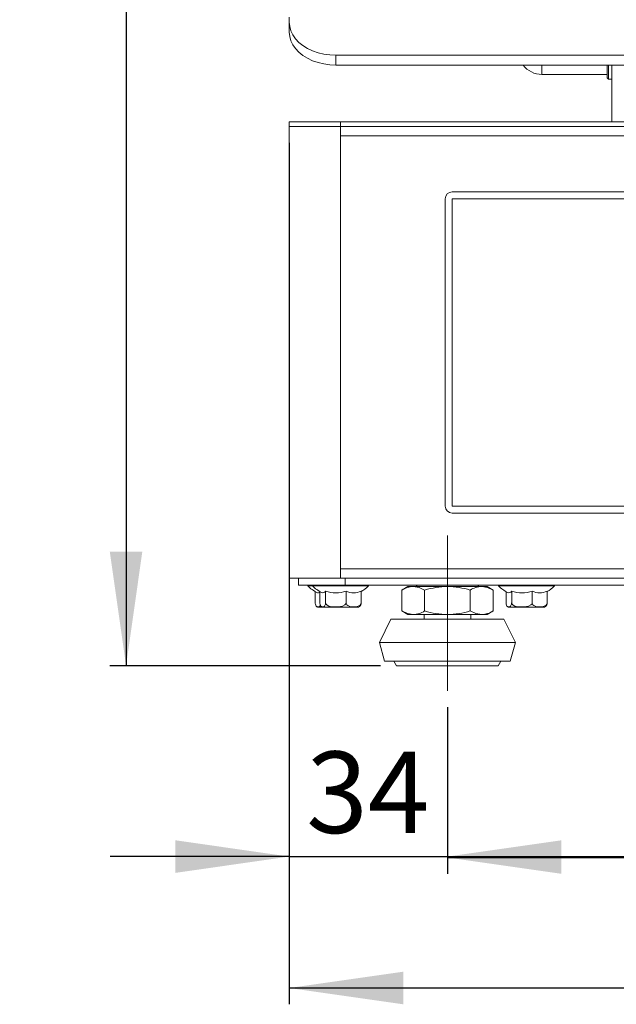
# Model space of a CAD drawing. Units: millimetres. Extents: x 48 to 1412, y 323 to 1728.
# Drawn here: x 53 to 181, y 1058 to 1270 of the extents above; entities that cross this region are included whole.
import ezdxf

# ---------------------------------------------------------------- set-up
doc = ezdxf.new("R2010")
doc.units = ezdxf.units.MM
doc.header["$LTSCALE"] = 7
doc.linetypes.add('SLD-Centro', pattern=[19.05, 15.24, -1.27, 1.27, -1.27])
doc.linetypes.add('SLD-Solido', pattern=[0])
doc.layers.add('FOGLIO1', color=7, linetype='SLD-Solido')
doc.styles.add('SLDTEXTSTYLE0', font='ARIAL.TTF', dxfattribs={"width": 0.948})
doc.dimstyles.new('SLDDIMSTYLE0', dxfattribs={"dimtxt": 17.5, "dimasz": 24.5, "dimexe": 0, "dimexo": 0.0625, "dimgap": 4.375, "dimtad": 1, "dimtoh": 1, "dimdec": 8, "dimrnd": 1e-09, "dimzin": 12, "dimdsep": 46, "dimtxsty": 'SLDTEXTSTYLE0', "dimsah": 1, "dimcen": 0.09, "dimadec": 0, "dimazin": 0, "dimtfac": 1, "dimtdec": 8, "dimtofl": 0, "dimtmove": 0, "dimatfit": 3, "dimfxl": 1, "dimfrac": 2, "dimtolj": 1, "dimtzin": 12, "dimarcsym": 0})
doc.dimstyles.new('SLDDIMSTYLE1', dxfattribs={"dimtxt": 17.5, "dimasz": 24.5, "dimexe": 0, "dimexo": 0.0625, "dimgap": 4.375, "dimtad": 1, "dimtoh": 1, "dimdec": 8, "dimrnd": 1e-09, "dimzin": 12, "dimdsep": 46, "dimtxsty": 'SLDTEXTSTYLE0', "dimsah": 1, "dimcen": 0.09, "dimadec": 0, "dimazin": 0, "dimtfac": 1, "dimtdec": 8, "dimtofl": 0, "dimtmove": 0, "dimatfit": 3, "dimfxl": 1, "dimfrac": 2, "dimtolj": 1, "dimtzin": 12, "dimarcsym": 0})
doc.dimstyles.new('SLDDIMSTYLE2', dxfattribs={"dimtxt": 17.5, "dimasz": 24.5, "dimexe": 0, "dimexo": 0.0625, "dimgap": 4.375, "dimtad": 1, "dimtoh": 1, "dimdec": 0, "dimrnd": 1e-09, "dimzin": 12, "dimdsep": 46, "dimtxsty": 'SLDTEXTSTYLE0', "dimsah": 1, "dimcen": 0.09, "dimadec": 0, "dimazin": 0, "dimtfac": 1, "dimtdec": 0, "dimtofl": 0, "dimtmove": 0, "dimatfit": 3, "dimfxl": 1, "dimfrac": 2, "dimtolj": 1, "dimtzin": 12, "dimarcsym": 0})

# ---------------------------------------------------------------- blocks, each defined once
blk = doc.blocks.new('*D3')
at = {"layer": 'FOGLIO1'}
for p, q in [((110.8, 1243.38), (110.8, 1058.35)), ((680.8, 1243.38), (680.8, 1058.35)), ((110.8, 1061.85), (680.8, 1061.85))]:
    blk.add_line(p, q, dxfattribs=at)
for points in [[(110.8, 1061.85), (135.3, 1058.35), (135.3, 1065.35)], [(680.8, 1061.85), (656.3, 1065.35), (656.3, 1058.35)]]:
    blk.add_solid(points, dxfattribs=at)
at = {"layer": 'FOGLIO1', "insert": (375.76, 1084.4), "char_height": 17.5, "attachment_point": 1, "style": 'SLDTEXTSTYLE0'}
blk.add_mtext('570', dxfattribs=at)
blk = doc.blocks.new('*D4')
at = {"layer": 'FOGLIO1'}
for p, q in [((110.8, 1243.38), (110.8, 1086.58)), ((144.8, 1122.2), (144.8, 1086.58)), ((110.8, 1090.08), (72.3, 1090.08)), ((110.8, 1090.08), (144.8, 1090.08)), ((144.8, 1090.08), (183.3, 1090.08))]:
    blk.add_line(p, q, dxfattribs=at)
for points in [[(110.8, 1090.08), (86.3, 1093.58), (86.3, 1086.58)], [(144.8, 1090.08), (169.3, 1086.58), (169.3, 1093.58)]]:
    blk.add_solid(points, dxfattribs=at)
at = {"layer": 'FOGLIO1', "insert": (114.44, 1112.64), "char_height": 17.5, "attachment_point": 1, "style": 'SLDTEXTSTYLE0'}
blk.add_mtext('34', dxfattribs=at)
blk = doc.blocks.new('*D5')
at = {"layer": 'FOGLIO1'}
for p, q in [((646.8, 1138.58), (646.8, 1086.38)), ((144.8, 1122.2), (144.8, 1086.38)), ((144.8, 1089.88), (646.8, 1089.88))]:
    blk.add_line(p, q, dxfattribs=at)
for points in [[(144.8, 1089.88), (169.3, 1086.38), (169.3, 1093.38)], [(646.8, 1089.88), (622.3, 1093.38), (622.3, 1086.38)]]:
    blk.add_solid(points, dxfattribs=at)
at = {"layer": 'FOGLIO1', "insert": (375.76, 1112.44), "char_height": 17.5, "attachment_point": 1, "style": 'SLDTEXTSTYLE0'}
blk.add_mtext('502', dxfattribs=at)
blk = doc.blocks.new('*D7')
at = {"layer": 'FOGLIO1'}
for p, q in [((176.6, 1650.48), (72.21, 1650.48)), ((75.71, 1650.48), (75.71, 1131.08)), ((130.38, 1131.08), (72.21, 1131.08))]:
    blk.add_line(p, q, dxfattribs=at)
for points in [[(75.71, 1650.48), (72.21, 1625.98), (79.21, 1625.98)], [(75.71, 1131.08), (79.21, 1155.58), (72.21, 1155.58)]]:
    blk.add_solid(points, dxfattribs=at)
at = {"layer": 'FOGLIO1', "insert": (53.15, 1370.73), "char_height": 17.5, "attachment_point": 1, "rotation": 90, "style": 'SLDTEXTSTYLE0'}
blk.add_mtext('519', dxfattribs=at)

msp = doc.modelspace()

# ---------------------------------------------------------------- linework, layer by layer
at = {"color": 7, "linetype": 'SLD-Solido', "lineweight": 0}
for p, q in [((110.80450219, 1270.40667117), (110.80450219, 1269.28535082)), ((110.80450219, 1267.16403048), (110.80450219, 1269.28535082)), ((120.80450219, 1262.21428301), (120.80450219, 1260.09296267)), ((670.80450219, 1262.21428301), (120.80450219, 1262.21428301)), ((670.80450219, 1260.09296267), (120.80450219, 1260.09296267)), ((179.10450219, 1257.37824404), (179.10450219, 1260.09296267)), ((179.40450219, 1260.09296267), (179.40450219, 1257.07824404)), ((180.10450219, 1260.09296267), (180.10450219, 1247.87824404)), ((165.10450219, 1258.07824404), (179.10450219, 1258.07824404)), ((179.10450219, 1257.37824404), (179.40450219, 1257.07824404)), ((179.40450219, 1257.07824404), (180.10450219, 1257.07824404)), ((110.80450219, 1246.87824404), (110.80450219, 1247.87824404)), ((110.80450219, 1247.87824404), (121.80450219, 1247.87824404)), ((121.80450219, 1247.87824404), (121.80450219, 1246.87824404)), ((669.80450219, 1247.87824404), (121.80450219, 1247.87824404)), ((110.80450219, 1246.87824404), (110.80450219, 1149.87824404)), ((110.80450219, 1246.87824404), (121.80450219, 1246.87824404)), ((121.80450219, 1246.87824404), (121.80450219, 1244.87824404)), ((669.80450219, 1246.87824404), (121.80450219, 1246.87824404)), ((121.80450219, 1244.87824404), (121.80450219, 1151.87824404)), ((669.80450219, 1244.87824404), (121.80450219, 1244.87824404)), ((144.30450219, 1231.37824404), (144.30450219, 1165.37824404)), ((645.80450219, 1232.87824404), (145.80450219, 1232.87824404)), ((145.80450219, 1231.37824404), (145.80450219, 1165.37824404)), ((645.80450219, 1231.37824404), (145.80450219, 1231.37824404)), ((145.80450219, 1165.37824404), (645.80450219, 1165.37824404)), ((145.80450219, 1163.87824404), (645.80450219, 1163.87824404)), ((121.80450219, 1151.87824404), (669.80450219, 1151.87824404)), ((121.80450219, 1149.87824404), (121.80450219, 1151.87824404)), ((121.80450219, 1149.87824404), (110.80450219, 1149.87824404)), ((112.80450219, 1148.37824404), (112.80450219, 1149.87824404)), ((121.80450219, 1149.87824404), (669.80450219, 1149.87824404)), ((122.80450219, 1149.87824404), (122.80450219, 1148.37824404)), ((122.80450219, 1149.87824404), (286.05450219, 1149.87824404)), ((122.80450219, 1148.37824404), (112.80450219, 1148.37824404)), ((116.38902353, 1144.61824404), (116.38902353, 1146.98595328)), ((117.38902353, 1144.61824404), (117.38902353, 1146.98595328)), ((118.60673197, 1144.61824404), (118.60673197, 1147.07397298)), ((122.80450219, 1148.37824404), (286.05450219, 1148.37824404)), ((123.02221063, 1144.61824404), (123.02221063, 1147.07397298)), ((126.21998085, 1144.61824404), (126.21998085, 1147.07397298)), ((136.30450219, 1148.07824404), (134.98954761, 1147.31905466)), ((134.98954761, 1147.31905466), (134.98954761, 1142.83743342)), ((137.44328626, 1148.07824404), (136.30450219, 1148.07824404)), ((144.80450219, 1148.07824404), (137.44328626, 1148.07824404)), ((138.29450219, 1148.37824404), (138.05450219, 1148.07824404)), ((139.8970249, 1147.31905466), (139.8970249, 1142.83743342)), ((152.16571812, 1148.07824404), (144.80450219, 1148.07824404)), ((149.71197948, 1147.31905466), (149.71197948, 1142.83743342)), ((151.55450219, 1148.07824404), (151.31450219, 1148.37824404)), ((153.30450219, 1148.07824404), (152.16571812, 1148.07824404)), ((154.61945676, 1147.31905466), (153.30450219, 1148.07824404)), ((154.61945676, 1147.31905466), (154.61945676, 1142.83743342)), ((157.38902353, 1144.61824404), (157.38902353, 1146.98595328)), ((158.60673197, 1144.61824404), (158.60673197, 1147.07397298)), ((163.02221063, 1144.61824404), (163.02221063, 1147.07397298)), ((166.21998085, 1144.61824404), (166.21998085, 1147.07397298)), ((118.24343506, 1143.61824404), (117.24343506, 1143.61824404)), ((124.34376262, 1143.61824404), (118.24343506, 1143.61824404)), ((125.36556931, 1143.61824404), (124.34376262, 1143.61824404)), ((134.98954761, 1142.83743342), (136.30450219, 1142.07824404)), ((153.30450219, 1142.07824404), (154.61945676, 1142.83743342)), ((164.34376262, 1143.61824404), (158.24343506, 1143.61824404)), ((165.36556931, 1143.61824404), (164.34376262, 1143.61824404)), ((132.65450219, 1141.07824404), (130.20450219, 1136.07824404)), ((132.65450219, 1141.07824404), (144.80450219, 1141.07824404)), ((137.44328626, 1142.07824404), (136.30450219, 1142.07824404)), ((144.80450219, 1142.07824404), (137.44328626, 1142.07824404)), ((139.80450219, 1142.07824404), (139.80450219, 1141.07824404)), ((152.16571812, 1142.07824404), (144.80450219, 1142.07824404)), ((144.80450219, 1141.07824404), (156.95450219, 1141.07824404)), ((149.80450219, 1141.07824404), (149.80450219, 1142.07824404)), ((153.30450219, 1142.07824404), (152.16571812, 1142.07824404)), ((159.40450219, 1136.07824404), (156.95450219, 1141.07824404)), ((130.20450219, 1136.07824404), (131.30450219, 1132.07824404)), ((130.20450219, 1136.07824404), (144.80450219, 1136.07824404)), ((144.80450219, 1136.07824404), (159.40450219, 1136.07824404)), ((158.30450219, 1132.07824404), (159.40450219, 1136.07824404)), ((131.30450219, 1132.07824404), (144.80450219, 1132.07824404)), ((133.30450219, 1132.07824404), (133.88185246, 1131.07824404)), ((144.80450219, 1132.07824404), (158.30450219, 1132.07824404)), ((155.72715192, 1131.07824404), (156.30450219, 1132.07824404)), ((133.88185246, 1131.07824404), (144.80450219, 1131.07824404)), ((144.80450219, 1131.07824404), (155.72715192, 1131.07824404))]:
    msp.add_line(p, q, dxfattribs=at)
at = {"color": 8, "linetype": 'SLD-Solido', "lineweight": 0}
for p, q in [((165.10450219, 1258.07824404), (165.10450219, 1260.09296267)), ((114.78511865, 1148.20623068), (115.78511865, 1148.20623068)), ((115.78511865, 1148.20623068), (127.82388573, 1148.20623068)), ((155.78511865, 1148.20623068), (167.82388573, 1148.20623068))]:
    msp.add_line(p, q, dxfattribs=at)
at = {"color": 7, "linetype": 'SLD-Solido', "lineweight": 0, "flags": 128}
for points in [[(110.80450219, 1269.28535082), (110.89005357, 1268.36239127), (111.14524392, 1267.4552238), (111.56570686, 1266.57937032), (112.14424815, 1265.74981692), (112.87096878, 1264.98075748), (113.73343438, 1264.28535082), (114.7168879, 1263.67549555), (115.80450219, 1263.16162647), (116.97766786, 1262.752536), (118.21631174, 1262.4552238), (119.49924027, 1262.27477698), (120.80450219, 1262.21428301)], [(120.80450219, 1260.09296267), (119.49924027, 1260.15345663), (118.21631174, 1260.33390346), (116.97766786, 1260.63121565), (115.80450219, 1261.04030612), (114.7168879, 1261.55417521), (113.73343438, 1262.16403048), (112.87096878, 1262.85943713), (112.14424815, 1263.62849657), (111.56570686, 1264.45804998), (111.14524392, 1265.33390346), (110.89005357, 1266.24107092), (110.80450219, 1267.16403048)], [(139.8970249, 1147.31905466), (138.69486899, 1147.86986893), (137.44328626, 1148.07824404)], [(154.61945676, 1147.31905466), (153.41730086, 1147.86986893), (152.16571812, 1148.07824404)], [(116.38902353, 1144.61824404), (116.39718108, 1144.44454903), (116.41928092, 1144.28945361), (116.4729278, 1144.093509), (116.58538423, 1143.88536056), (116.75405021, 1143.74829355), (116.93076635, 1143.70039228), (117.26951857, 1143.76278477), (117.38998412, 1143.8610046), (117.49492077, 1144.05280165)], [(117.38902353, 1144.61824404), (117.39718108, 1144.44454903), (117.41928092, 1144.28945361), (117.4729278, 1144.093509), (117.58538423, 1143.88536056), (117.75405021, 1143.74829355), (117.93076635, 1143.70039228), (118.26951857, 1143.76278477), (118.38998412, 1143.8610046), (118.53305507, 1144.12250128), (118.57487869, 1144.28131669), (118.60176801, 1144.48241249), (118.60673197, 1144.61824404)], [(118.60673197, 1144.61824404), (118.63631171, 1144.44454903), (118.71644696, 1144.28945361), (118.91097353, 1144.093509), (119.3187468, 1143.88536056), (119.93033907, 1143.74829355), (120.57112164, 1143.70039228), (121.79945605, 1143.76278477), (122.23627086, 1143.8610046), (122.7550541, 1144.12250128), (122.90670886, 1144.28131669), (123.00421105, 1144.48241249), (123.02221063, 1144.61824404)], [(123.02221063, 1144.61824404), (123.02736583, 1144.53262496), (123.06571138, 1144.3723453), (123.1657559, 1144.18474284), (123.37550548, 1143.98030247), (123.83516239, 1143.77975654), (124.62109574, 1143.69697794), (125.37348922, 1143.77157435), (125.784632, 1143.9278221), (126.0188159, 1144.1139286), (126.14425787, 1144.29691498), (126.20493879, 1144.47241961), (126.21998085, 1144.61824404)], [(157.38902353, 1144.61824404), (157.39718108, 1144.44454903), (157.41928092, 1144.28945361), (157.4729278, 1144.093509), (157.58538423, 1143.88536056), (157.75405021, 1143.74829355), (157.93076635, 1143.70039228), (158.26951857, 1143.76278477), (158.38998412, 1143.8610046), (158.53305507, 1144.12250128), (158.57487869, 1144.28131669), (158.60176801, 1144.48241249), (158.60673197, 1144.61824404)], [(158.60673197, 1144.61824404), (158.63631171, 1144.44454903), (158.71644696, 1144.28945361), (158.91097353, 1144.093509), (159.3187468, 1143.88536056), (159.93033907, 1143.74829355), (160.57112164, 1143.70039228), (161.79945605, 1143.76278477), (162.23627085, 1143.8610046), (162.7550541, 1144.12250128), (162.90670886, 1144.28131669), (163.00421105, 1144.48241249), (163.02221063, 1144.61824404)], [(163.02221063, 1144.61824404), (163.02736583, 1144.53262496), (163.06571138, 1144.3723453), (163.1657559, 1144.18474284), (163.37550548, 1143.98030247), (163.83516239, 1143.77975654), (164.62109574, 1143.69697794), (165.37348922, 1143.77157435), (165.784632, 1143.9278221), (166.0188159, 1144.1139286), (166.14425787, 1144.29691498), (166.20493879, 1144.47241961), (166.21998085, 1144.61824404)], [(134.98954761, 1142.83743342), (136.19170352, 1142.28661916), (137.44328626, 1142.07824404)], [(149.71197948, 1142.83743342), (150.91413538, 1142.28661916), (152.16571812, 1142.07824404)]]:
    msp.add_lwpolyline(points, dxfattribs=at)
at = {"color": 7, "linetype": 'SLD-Solido', "lineweight": 0}
for centre, radius, start, end in [((165.10450219, 1263.07824404), 5, 216.6593585054, 270), ((145.80450219, 1231.37824404), 1.5, 90, 180), ((145.80450219, 1165.37824404), 1.5, 180, 270), ((114.85450219, 1148.27824404), 0.1, 90, 226.0655131863), ((120.80450219, 1154.45376487), 8.67552083, 226.0655131864, 241.8063563332), ((115.85450219, 1148.27824404), 0.1, 90, 226.0655131864), ((121.80450219, 1154.45376487), 8.67552083, 226.0655131864, 241.8063563332), ((117.0005779, 1147.35187374), 0.61905786, 241.5565820924, 308.8643503725), ((118.00330436, 1147.45791659), 0.71521855, 245.4135508339, 327.5325780253), ((120.8144713, 1153.98115766), 7.25143524, 252.27459162, 287.7254083801), ((124.62109574, 1150.62859063), 3.8976583, 245.7815422997, 294.2184577003), ((121.80450219, 1154.45376487), 8.67552083, 300.5944699996, 313.9344868136), ((127.75450219, 1148.27824404), 0.1, 313.9344868136, 90), ((137.54465742, 1143.40570861), 4.67363493, 91.2428432252, 123.1414042428), ((145.04014952, 1130.31418511), 17.76562184, 90.7600068129, 106.8279469611), ((144.62606957, 1130.68402685), 17.39513236, 72.9997747327, 89.4122714933), ((152.26708929, 1143.40570861), 4.67363493, 91.2428432252, 123.1414042428), ((155.85450219, 1148.27824404), 0.1, 90, 226.0655131863), ((161.80450219, 1154.45376487), 8.67552083, 226.0655131864, 241.8063563332), ((158.00330436, 1147.45791659), 0.71521855, 245.4135508339, 327.5325780252), ((160.8144713, 1153.98115766), 7.25143524, 252.27459162, 287.7254083801), ((164.62109574, 1150.62859063), 3.8976583, 245.7815422997, 294.2184577003), ((161.80450219, 1154.45376487), 8.67552083, 300.5944699996, 313.9344868136), ((167.75450219, 1148.27824404), 0.1, 313.9344868137, 90), ((125.27723484, 1144.50195623), 0.94989099, 311.2347749301, 7.0319191963), ((165.27723484, 1144.50195623), 0.94989099, 311.2347749301, 7.0319191963), ((117.24343506, 1144.61824404), 1, 237.0839352469, 270), ((118.24343506, 1144.61824404), 1, 237.0839352469, 270), ((125.36556931, 1144.61824404), 1, 270, 302.926895064), ((137.34191509, 1146.75077947), 4.67363493, 271.2428432253, 303.1414042428), ((145.04125877, 1159.84947327), 17.77280625, 253.1753220983, 269.2367241277), ((144.62706203, 1159.46604585), 17.38870716, 270.5846753464, 287.0032784276), ((152.06434695, 1146.75077947), 4.67363493, 271.2428432253, 303.1414042428), ((158.24343506, 1144.61824404), 1, 237.0839352469, 270), ((165.36556931, 1144.61824404), 1, 270, 302.926895064)]:
    msp.add_arc(centre, radius, start, end, dxfattribs=at)
at = {"layer": 'FOGLIO1', "linetype": 'SLD-Centro', "lineweight": 0}
msp.add_line((144.80450219, 1159.07194624), (144.80450219, 1125.69501857), dxfattribs=at)

# ---------------------------------------------------------------- dimensions: what is measured, and where the dimension line sits
at = {"layer": 'FOGLIO1'}
dim = msp.add_linear_dim(base=(75.71141898, 1131.07824404), p1=(180.10450219, 1650.47824404), p2=(133.88185246, 1131.07824404), angle=90, dimstyle='SLDDIMSTYLE2', dxfattribs=at)
dim.commit()
dim.dimension.update_dxf_attribs({"geometry": '*D7', "text_midpoint": (75.71141898, 1390.77824404), "dimtype": 160})
for base, p1, p2, dimstyle, picture, middle in [((144.8045021876, 1090.078244041), (110.8045021876, 1246.878244041), (144.8045021876, 1125.6950185665), 'SLDDIMSTYLE1', '*D4', (127.8045021876, 1090.078244041)), ((680.8045021876, 1061.845547498), (110.8045021876, 1246.878244041), (680.8045021876, 1246.878244041), 'SLDDIMSTYLE0', '*D3', (395.8045021876, 1061.845547498)), ((646.8045021876, 1089.878244041), (144.8045021876, 1125.6950185665), (646.8045021876, 1142.078244041), 'SLDDIMSTYLE0', '*D5', (395.8045021876, 1089.878244041))]:
    dim = msp.add_linear_dim(base=base, p1=p1, p2=p2, dimstyle=dimstyle, dxfattribs=at)
    dim.commit()
    dim.dimension.update_dxf_attribs({"geometry": picture, "text_midpoint": middle, "dimtype": 160})

doc.saveas('drawing.dxf')
